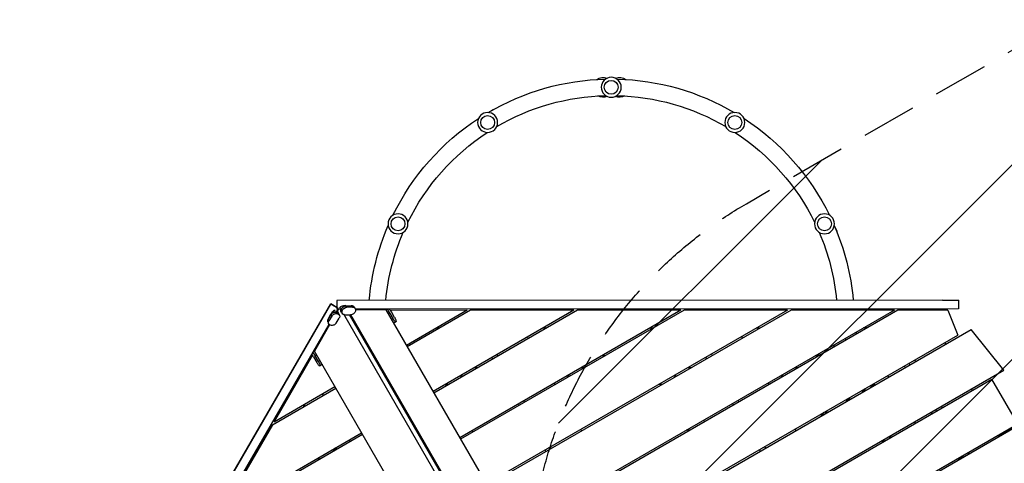
# Model space of a CAD drawing. Units: millimetres. Extents: x -4896 to 6469, y -3570 to 5260.
# Drawn here: x 884 to 3153, y 2034 to 3056 of the extents above; entities that cross this region are included whole.
import ezdxf

# ---------------------------------------------------------------- set-up
doc = ezdxf.new("R2010")
doc.units = ezdxf.units.MM
doc.header["$LTSCALE"] = 20
doc.linetypes.add('HIDDEN', pattern=[9.524999999999999, 6.35, -3.175])
for name, color, linetype in [('2d', 230, 'Continuous'), ('EN-Free_Space', 10, 'HIDDEN'), ('EN-Free_Space_Hatch', 10, 'Continuous')]:
    doc.layers.add(name, color=color, linetype=linetype)

msp = doc.modelspace()

# ---------------------------------------------------------------- hatches: boundary and pattern name
at = {"layer": 'EN-Free_Space_Hatch'}
h = msp.add_hatch(dxfattribs=at)
h.set_pattern_fill('ANSI31', color=256, scale=100, angle=180, style=0)
h.set_pattern_definition([(225, (0, 0), (224.5064030267288, -224.5064030267289), [])])
edge = h.paths.add_edge_path()
edge.add_line((5335.507762071232, 1925.759309339141), (4273.588977026486, 1312.660212936039))
edge.add_arc((3142.336446506635, -336.6631974939515), 1999.999999999996, 16.343718364585413, 55.55420840530479, ccw=False)
edge.add_line((5061.518157782476, 226.1347761203078), (5461.150333550937, -1136.639787630845))
edge.add_arc((4501.559477913014, -1418.038774437975), 999.9999999999999, -163.65628163541464, 16.343718364585413, ccw=False)
edge.add_line((3541.968622275092, -1699.437761245106), (3142.336446506629, -336.6631974939535))
edge.add_line((3142.336446506629, -336.6631974939535), (2633.229291584874, -53.18461362485311))
edge.add_arc((3119.712951297806, 820.5050617360907), 999.9999999999999, 155.3885668239035, 240.89027643754451, ccw=False)
edge.add_arc((3059.064780534513, 1766.154879533336), 999.9999999999995, 120, 211.950580576845, ccw=False)
edge.add_line((2559.064780534514, 2632.180283317775), (4335.507762071231, 3657.81011690802))
edge.add_arc((4835.50776207123, 2791.78471312358), 1000.000000000001, -59.999999999999886, 119.99999999999989, ccw=False)

# ---------------------------------------------------------------- linework, layer by layer
at = {"layer": '2d'}
for p, q in [((4712.405279224758, 3004.998734063231), (3140.018399937364, 2097.18074603642)), ((1971.320030103348, 2846.795917469369), (1975.384330032505, 2849.537322386588)), ((1975.610374223364, 2849.202198092063), (1975.384330032506, 2849.537322386587)), ((1748.417986932258, 2613.778130940812), (1750.580445747752, 2618.458973618478)), ((1750.781857624877, 2618.365925225436), (1750.580445747753, 2618.458973618478)), ((1727.514045836273, 2568.529611564431), (1730.387954796566, 2574.75045406866)), ((1727.791174142678, 2568.401583645003), (1727.514045836275, 2568.529611564433)), ((2762.626293824468, 2578.992034739944), (2767.454881562639, 2568.802943345037)), ((2766.944668527462, 2568.561154523049), (2767.454881562639, 2568.802943345037)), ((1615.040810491781, 2409.274426228937), (1615.028721453164, 2392.839186726166)), ((3011.021789166273, 2409.977993818638), (1615.040810491781, 2409.274426228937)), ((1615.040810491781, 2409.274426228937), (1615.222805902544, 2408.964657579285)), ((1615.222805902544, 2408.964657579286), (1615.210712856606, 2392.523970060784)), ((3048.048373730681, 2409.686794661823), (1615.222805902544, 2408.964657579286)), ((3048.048373730681, 2409.686794661823), (3047.92276846582, 2409.900583422332)), ((3048.048373730681, 2409.686794661823), (3048.03366265373, 2389.686852508829)), ((883.9284886246624, 1160.231530353633), (1600.966610635018, 2400.733841811821)), ((902.1895951702263, 1192.443091263892), (1600.7893422617, 2401.046336264811)), ((1615.028721623203, 2392.839186628161), (1600.7893422617, 2401.046336264811)), ((1600.7893422617, 2401.046336264811), (1600.966610635018, 2400.733841811822)), ((1618.29442449594, 2390.746611496356), (1600.966610635016, 2400.733841811821)), ((1616.173852104272, 2378.413219436798), (1613.818930164874, 2384.86053701707)), ((1613.858669480018, 2384.837452413577), (1616.208584361468, 2378.403843182702)), ((1614.609315277292, 2384.371237072898), (1618.29442449594, 2390.746611496356)), ((1615.205854411903, 2388.968528763781), (1615.208094825592, 2388.964715426292)), ((1615.210712658225, 2392.523700360894), (1615.208094825592, 2388.964715426292)), ((1617.264895041433, 2388.965752043548), (1615.208094825592, 2388.964715426292)), ((1618.966757265345, 2388.966609773789), (1616.31359527532, 2384.368624373718)), ((1622.190190179428, 2388.968234368223), (1617.265047887306, 2388.965752120581)), ((1618.292241944127, 2390.750458969666), (1618.29442449594, 2390.746611496356)), ((1621.544817359651, 2393.434442012714), (1621.121908850664, 2392.701532692742)), ((1622.068305355802, 2393.736677923112), (1621.544817359651, 2393.434442012714)), ((1623.272069576909, 2390.442753484402), (1621.544817359651, 2393.434442012714)), ((1626.972622567098, 2384.734632427434), (1622.96076515349, 2389.526813083333)), ((1622.969559275889, 2389.562492906704), (1626.982180623185, 2384.769399728782)), ((1624.488854831508, 2387.701503497145), (1624.498412887595, 2387.736270798494)), ((1624.488854831508, 2387.701503497145), (1624.498412887595, 2387.736270798493)), ((1626.972622567098, 2384.734632427434), (1626.982180623185, 2384.769399728782)), ((1635.063870303258, 2397.075966088995), (1648.274586436546, 2397.024658038864)), ((1638.133069008401, 2393.409795249024), (1635.063870303258, 2397.075966088995)), ((1635.64930127281, 2396.376666318735), (1648.860017406099, 2396.325358268604)), ((1651.343785141689, 2393.358487198892), (1638.133069008401, 2393.409795249024)), ((1648.274586436546, 2397.024658038864), (1651.343785141689, 2393.358487198892)), ((1652.472916007058, 2396.033880653848), (1656.611449556036, 2391.090384818249)), ((1657.725203539747, 2384.649999346163), (1657.71564548366, 2384.615232044814)), ((3048.03366265373, 2389.686852508829), (1657.744858812835, 2388.986153747422)), ((1727.95281847188, 2387.202932516419), (1658.038228148109, 2387.219880158271)), ((1727.95281847188, 2387.202932516419), (2328.652504363597, 1346.760581738195)), ((1731.795087369463, 2389.023474700657), (1728.125067828301, 2386.904587886776)), ((1915.293749545392, 2386.361292255508), (1738.177401905672, 2386.272026480036)), ((1915.293749545392, 2386.361292255508), (1775.152494202073, 2305.450698037069)), ((1923.300739006047, 2386.365327739149), (1777.152494238515, 2301.986596442971)), ((2161.508675460551, 2386.485383377459), (1836.652495322651, 2198.929574018549)), ((2169.515664921208, 2386.489418861099), (1838.652495359092, 2195.465472424451)), ((2407.72360137571, 2386.609474499408), (1898.152496443228, 2092.408450000029)), ((2415.730590836365, 2386.613509983049), (1900.15249647967, 2088.944348405931)), ((2161.508675460551, 2386.485383377459), (1923.300739006048, 2386.365327739149)), ((2653.938527290869, 2386.733565621359), (1959.652497563807, 1985.887325981509)), ((2661.945516751525, 2386.737601104999), (1961.652497600248, 1982.423224387411)), ((2900.15345320603, 2386.857656743309), (2021.152498684385, 1879.366201962989)), ((2908.160442666685, 2386.861692226949), (2023.152498720827, 1875.90210036889)), ((2407.72360137571, 2386.609474499408), (2169.515664921207, 2386.489418861099)), ((2653.938527290869, 2386.733565621359), (2415.730590836366, 2386.613509983049)), ((2900.15345320603, 2386.857656743309), (2661.945516751525, 2386.737601104999)), ((3023.529711957988, 2386.919837776054), (2908.160442666685, 2386.861692226949)), ((2990.871851556576, 2386.903378373673), (2990.510473095339, 2389.657861102465)), ((3023.529711957988, 2386.919837776054), (3046.26570947341, 2329.187442653621)), ((1593.46682081789, 2362.05727634692), (1595.691958841497, 2355.965281848877)), ((1594.760115229938, 2366.219749347967), (1601.437130428152, 2377.6554000955)), ((1596.400512959395, 2361.728659880064), (1594.760115229938, 2366.219749347967)), ((1595.073011111068, 2365.363101371042), (1601.750026309282, 2376.798752118575)), ((1603.07752815761, 2373.164310627596), (1596.400512959395, 2361.728659880063)), ((1601.437130428152, 2377.655400095499), (1603.07752815761, 2373.164310627596)), ((1613.766641556966, 2357.040532832088), (1620.44365675518, 2368.476183579621)), ((1614.846350255943, 2382.047660927778), (1614.881082513139, 2382.038284673682)), ((1616.173852104272, 2378.413219436798), (1616.208584361466, 2378.403843182702)), ((1621.152210873077, 2374.239561610807), (1618.935353999595, 2380.308883932802)), ((1626.076894556683, 2380.694581700039), (1628.086376550809, 2378.294246955347)), ((1939.044822888683, 1843.508313801784), (1630.882066631146, 2377.261852247059)), ((1633.354040965156, 2376.026144574705), (1646.564757098444, 2375.974836524573)), ((1948.223293974846, 1848.807506114075), (1643.857015150326, 2375.985352908258)), ((1953.288122918461, 1845.958187592474), (1647.268597777644, 2375.99954036745)), ((1733.092938550664, 2378.29998359925), (1736.661785524821, 2380.360458403128)), ((1736.661785524822, 2380.360458403128), (1744.168717929702, 2367.328062526277)), ((1748.109293583721, 2369.500738982154), (1740.602361178839, 2382.533134859005)), ((1744.168717929702, 2367.328062526277), (1740.612864739602, 2365.275089687276)), ((901.2563024855845, 1150.244300038169), (1596.989022304513, 2353.887482457426)), ((1598.158736736774, 2352.905873582607), (1563.29625631656, 2292.488463494155)), ((1600.670317610302, 2351.791624022885), (1600.635585353108, 2351.801000276982)), ((1745.624945129808, 2356.593912010724), (1751.116393997594, 2359.764401558413)), ((1751.124275148903, 2359.768746911323), (1745.625033824672, 2356.593758386717)), ((1751.132946409836, 2359.77363994563), (1745.625082893945, 2356.593673396244)), ((1746.061311053625, 2356.845643167509), (1746.053429902317, 2356.841297814597)), ((1751.124275148903, 2359.768746911323), (1751.116393997594, 2359.764401558413)), ((1851.953032511792, 2345.172708803127), (1843.946043051137, 2345.168673319487)), ((2084.652499841404, 1769.380976350371), (3077.250721358205, 2342.457846015493)), ((2098.167958426953, 2345.296799925079), (2090.160968966297, 2345.292764441437)), ((2344.382884342114, 2345.42089104703), (2336.375894881459, 2345.416855563389)), ((2590.597810257275, 2345.544982168981), (2582.590820796619, 2345.540946685341)), ((2836.812736172436, 2345.669073290933), (2828.805746711781, 2345.665037807292)), ((3152.161226493855, 2248.298082552818), (3077.250721358204, 2342.457846015493)), ((1803.578035292036, 2321.862192389214), (1805.578035292036, 2318.398090774076)), ((2054.047965267109, 2324.442911333188), (2056.047965303551, 2320.978809739089)), ((2082.652499804963, 1772.845077944469), (3046.265709473409, 2329.187442653621)), ((2547.935717815349, 2325.532812977342), (2549.93571785179, 2322.068711383244)), ((2164.147517551112, 1251.783575408233), (1563.29625631656, 2292.488463494155)), ((3016.118378758147, 2311.781872564385), (3018.118378794588, 2308.317770970286)), ((1559.142025813177, 2282.90623628473), (1470.506253996746, 2129.563095141247)), ((1559.945495127486, 2289.800818614742), (1563.622350414958, 2291.923651960796)), ((1561.169474045155, 2278.932261348505), (1568.702393763633, 2265.91486925467)), ((1565.02135481012, 2281.258561858328), (1568.590221099923, 2283.319047728797)), ((1572.554274528598, 2268.241169764494), (1565.02135481012, 2281.258561858329)), ((1576.110147282572, 2270.294153813708), (1572.554274528598, 2268.241169764494)), ((1971.886066733166, 2277.006715501983), (1973.886066769608, 2273.542613907885)), ((1984.277002338055, 2284.160625749597), (1986.277002374497, 2280.696524155499)), ((2233.806332443034, 2281.579486894751), (2225.806332644843, 2281.579486894751)), ((2467.773819317847, 2274.632515552041), (2465.773819281405, 2278.09661714614)), ((2478.164754886294, 2285.25052739375), (2480.164754922735, 2281.786425799653)), ((2725.80632003184, 2281.579486894751), (2717.806320233649, 2281.579486894751)), ((2719.538370982974, 2282.579486894757), (2725.099999999999, 2282.579486894757)), ((2946.347415829092, 2271.499586980794), (2948.347415865534, 2268.035485386696)), ((1581.122365466399, 2261.612737462269), (1575.614482187882, 2258.432759634577)), ((1581.122316396977, 2261.612822452999), (1575.623055323224, 2258.437822657444)), ((1575.630759084754, 2258.442475258464), (1575.623055323224, 2258.437822657444)), ((1575.630759084754, 2258.442475258464), (1581.122227701981, 2261.612976077238)), ((1580.693723232433, 2261.365578911517), (1580.686019470902, 2261.360926310497)), ((1933.040968619018, 2254.57948689475), (1941.04096841721, 2254.57948689475)), ((2144.152500925542, 1666.323953925949), (3152.161226493856, 2248.298082552818)), ((2179.040962413422, 2254.579486894751), (2187.040962211613, 2254.579486894751)), ((2425.040956207824, 2254.579486894751), (2433.040956006015, 2254.579486894751)), ((2671.040950002227, 2254.579486894751), (2679.040949800419, 2254.579486894751)), ((2922.578028468407, 2257.776324328052), (2924.578028468408, 2254.312222712914)), ((2935.956480260645, 2260.881575139083), (2933.956480224204, 2264.345676733181)), ((1906.399953430973, 2234.579486894751), (1898.399953632781, 2234.579486894751)), ((2152.399947225374, 2234.579486894751), (2144.399947427183, 2234.579486894751)), ((2146.152500961983, 1662.859852331851), (3124.787714579803, 2227.875175356654)), ((2398.399941019779, 2234.579486894752), (2390.399941221589, 2234.579486894752)), ((2644.399934814182, 2234.579486894751), (2636.39993501599, 2234.579486894751)), ((2884.472911022305, 2235.776323773081), (2886.472911022305, 2232.312222157942)), ((3184.287715663941, 2124.818152932233), (3124.787714579803, 2227.875175356655)), ((1466.499264654027, 2122.630856387649), (1612.647508286174, 2207.009589650391)), ((1470.506253996744, 2129.563095141247), (1610.647508251344, 2210.47369124542)), ((1865.078035292036, 2215.341067723729), (1867.078035292036, 2211.876966108591)), ((1873.490989196372, 2215.579486896094), (1865.490989398179, 2215.579486896094)), ((2115.547966387689, 2217.921787314669), (2117.54796642413, 2214.45768572057)), ((2119.490982990774, 2215.579486896094), (2116.900294197729, 2215.579486896094)), ((2365.490976785177, 2215.579486896094), (2357.490976986986, 2215.579486896094)), ((2609.435718935927, 2219.011688958823), (2611.435718972369, 2215.547587364724)), ((2611.49097057958, 2215.579486896094), (2611.417301768898, 2215.579486896094)), ((2833.81856691497, 2201.912221391075), (2832.193257330249, 2204.727340169841)), ((2847.241636215213, 2210.254057516825), (2846.701788496755, 2209.942376291253)), ((2846.803244495526, 2209.75540407856), (2846.803552213676, 2209.755581739716)), ((2850.757751154631, 2213.867923966737), (2849.254087321116, 2212.999783247687)), ((2850.757751154631, 2213.867923966737), (2849.699926019665, 2215.700130846023)), ((2851.786528559314, 2212.286029232147), (2850.965515459413, 2213.708065634855)), ((2854.603176431026, 2213.912221693788), (2852.603176431026, 2217.376323308926)), ((2852.941740578774, 2213.545014305536), (2852.831268917564, 2213.481233462199)), ((3077.618379878724, 2205.260748545864), (3079.618379915166, 2201.796646951767)), ((1584.221946624421, 2190.598082911126), (1582.221946624421, 2194.062184526263)), ((2539.664756006872, 2178.729403375232), (2541.664756043314, 2175.265301781134)), ((2792.554522104714, 2178.088413210714), (2790.554522104714, 2181.552514825852)), ((1537.846971841524, 2163.823477003979), (1541.853961184243, 2170.755715757577)), ((2033.386067853745, 2170.485591483464), (2035.386067890186, 2167.021489889366)), ((2045.777003458634, 2177.639501731077), (2047.777003495075, 2174.175400136979)), ((2529.273820438425, 2168.11139153352), (2527.273820401984, 2171.575493127618)), ((2789.651271693352, 2176.412220747812), (2789.400000000006, 2176.847436087192)), ((2997.456481381223, 2154.360451120563), (2995.456481344781, 2157.824552714661)), ((3007.847416949669, 2164.978462962273), (3009.847416986111, 2161.514361368176)), ((2732.404792952453, 2143.360949724928), (2730.404792952453, 2146.825051340066)), ((2733.935931449249, 2144.244952977952), (2737.935931550142, 2151.173156382992)), ((2744.864134896941, 2155.173156584806), (2740.864134796032, 2148.244953179757)), ((2984.078028468408, 2151.255199662566), (2986.078028468408, 2147.791098047429)), ((1466.499264654027, 2122.630856387649), (1347.291331708147, 1916.39675346811)), ((2177.047967508266, 2111.400663296149), (2179.047967544708, 2107.936561702051)), ((2205.652502046118, 1559.802829907429), (3184.28771566394, 2124.818152932233)), ((2207.65250208256, 1556.338728313332), (3178.217787937553, 2116.694876215214)), ((2670.935720056505, 2112.490564940303), (2672.935720092947, 2109.026463346204)), ((2945.972911022305, 2129.255199107593), (2947.972911022305, 2125.791097492457)), ((1343.28434236543, 1909.464514714512), (1674.147509357152, 2100.488465603235)), ((1347.291331708147, 1916.39675346811), (1672.147509322322, 2103.952567198264)), ((1926.578035292036, 2108.819943058243), (1928.578035292036, 2105.355841443105)), ((2428.498436599992, 2109.928694589757), (2420.498436801799, 2109.928694589757)), ((2877.565046286672, 2085.141096467023), (2875.565046286673, 2088.60519808216)), ((2889.689401837706, 2092.141096643605), (2887.689401837706, 2095.605198258742)), ((2889.854465328961, 2096.855198290275), (2891.854465328961, 2093.391096675136)), ((3139.118380999304, 2098.739624527346), (3141.118381035745, 2095.275522933247)), ((1606.366251625055, 2061.354935673275), (1610.366068266771, 2068.28303326575)), ((1610.398622395629, 2068.301828402025), (1606.398622201441, 2061.373624835473)), ((1606.400012271586, 2061.3744273929), (1610.400012465716, 2068.302630959416)), ((1613.86411419292, 2070.302631153537), (1609.86411399879, 2063.37442758702)), ((1645.721946624419, 2084.07695824564), (1643.721946624421, 2087.541059860777)), ((2107.277004579211, 2071.118377712557), (2109.277004615653, 2067.654276118459)), ((2601.16475712745, 2072.208279356712), (2603.164757163891, 2068.744177762613)), ((2873.667932002421, 2082.89109641027), (2871.667932002421, 2086.355198025408)), ((2875.399982795418, 2083.89109643549), (2873.399982795418, 2087.355198050628)), ((1571.726029168633, 2041.355392619104), (1575.725845810348, 2048.28349021158)), ((2094.886068974323, 2063.964467464943), (2096.886069010765, 2060.500365870846)), ((2590.773821559004, 2061.590267515), (2588.773821522563, 2065.054369109099)), ((3045.578028468408, 2044.73407499708), (3047.578028468408, 2041.269973381942)), ((3057.856500712679, 2049.744551401916), (3046.478046603649, 2043.175197859106)), ((3058.956482501801, 2047.839327102043), (3056.95648246536, 2051.303428696141)), ((3069.347418070248, 2058.457338943755), (3071.347418106689, 2054.993237349656))]:
    msp.add_line(p, q, dxfattribs=at)
at = {"layer": '2d', "extrusion": (0, 0, -1)}
for centre, radius in [((-2247.400000000009, 2900.579486894766), 23.00000000000004), ((-1962.488680467615, 2819.477888720984), 23.00000000000003), ((-2532.311319532428, 2819.477888720975), 23.00000000000004), ((-1755.937822219177, 2585.734141525009), 23.00000000000004), ((-2738.862177780846, 2585.734141525031), 23.00000000000005)]:
    msp.add_circle(centre, radius, dxfattribs=at)
at = {"layer": '2d'}
for centre in [(2247.400000000009, 2900.579486894765), (1962.488680467615, 2819.477888720985), (2532.311319532428, 2819.477888720974), (1755.937822219177, 2585.734141525009), (2738.862177780845, 2585.734141525031)]:
    msp.add_circle(centre, 16, dxfattribs=at)
at = {"layer": '2d', "extrusion": (0, 0, -1)}
for centre, radius, start, end in [((-2247.400000000009, 2359.579486894766), 560.0000000000002, 59.57065862051116, 88.65074305477441), ((-2228.166658336691, 2900.579486894766), 23.00000000000005, 51.47419403738326, 114.7157074804994), ((-2266.633341663324, 2900.579486894766), 23.00000000000004, 65.2842925195006, 128.5258059626167), ((-2247.400000000009, 2359.579486894766), 560.0000000000001, 91.34925694522559, 120.4293413794888), ((-2247.400000000009, 2359.579486894766), 522.0000000000001, 59.61890919949736, 88.60249247581538), ((-2228.166658336691, 2900.579486894766), 23.00000000000005, 245.2842925195006, 300.05902866487), ((-2266.633341663324, 2900.579486894766), 23.00000000000004, 239.94097133513, 294.7157074804994), ((-2247.400000000009, 2359.579486894766), 522.0000000000001, 91.39750752418462, 120.3810908005026), ((-2247.400000000009, 2359.579486894766), 560.0000000000001, 26.05958194176487, 56.87214473002231), ((-2247.400000000009, 2359.579486894766), 560.0000000000001, 123.1278552699777, 153.9404180582351), ((-2247.400000000009, 2359.579486894766), 522.0000000000001, 26.10783252070518, 56.82389415101169), ((-2247.400000000009, 2359.579486894766), 522, 123.1761058489883, 153.8921674792948), ((-2247.400000000009, 2359.579486894766), 560.0000000000002, 5.095040357956789, 23.36106805127138), ((-2247.400000000009, 2359.579486894766), 522.0000000000001, 5.469155572317013, 23.31281747222989), ((-2247.400000000009, 2359.579486894766), 522.0000000000002, 156.6871825277701, 174.4730908469361), ((-2247.400000000009, 2359.579486894766), 560.0000000000001, 156.6389319487286, 174.8472060613258), ((-2708.101064842154, 2282.389214722848), 17.00000000000001, 169.0685025772011, 179.3587047037465), ((-2449.900000000001, 2123.579486894839), 13.6507923050827, 137.8253414479236, 154.7110554090193)]:
    msp.add_arc(centre, radius, start, end, dxfattribs=at)
at = {"layer": '2d'}
for centre, radius, start, end in [((2788.400000000009, 2234.579486894766), 53.0000004875383, 315.7904236067093, 327.5271676196821), ((2788.400000000009, 2234.579486894766), 53.0000004875383, 272.4728340492055, 284.2095780622545), ((2788.399999999994, 2234.57948689477), 98.00000000000004, 238.6587255315365, 238.8306171944233), ((2788.4, 2234.579486894767), 98.00000000000003, 241.1693828056671, 241.3596115404821)]:
    msp.add_arc(centre, radius, start, end, dxfattribs=at)
at = {"layer": '2d', "extrusion": (0, 0, -0.9999999999999999)}
for centre, major_axis, ratio, start_param, end_param in [((3022.922797873435, 2409.91889515153), (-24.99999323696971, 0.01838889440254494), 0.002289902362177098, 1.07464785349658, 3.140245023243439), ((1633.264566279231, 2387.702224632249), (7.652399407925306, 6.406339305841127), 0.7642808411872334, 3.976397195459778, 5.547193522253956), ((1738.628132776175, 2381.44462395461), (-4.990000077471081, 8.642933485039963), 0.2249510545139067, -1.566361569141137, -0.3871177132921899), ((1605.066211129582, 2359.389284483122), (9.37425228808498, 3.424002634246841), 0.7642808411870389, 2.315657640460957, 3.88645396725543), ((1611.777958584989, 2370.815558976562), (9.37425228808498, 3.424002634246841), 0.7642808411870389, -0.8259350131288353, 0.7448613136656363), ((1570.63218602688, 2267.08034581009), (-4.989999922532395, 8.642933574494323), 0.2249510545140053, 1.566361562449341, 3.137157889243797)]:
    msp.add_ellipse(centre, major_axis=major_axis, ratio=ratio, start_param=start_param, end_param=end_param, dxfattribs=at)
at = {"layer": '2d'}
for centre, major_axis, ratio, start_param, end_param in [((1607.89474561633, 2381.361325814677), (7.528876455859786, 8.210238963703581), 0.2625684825421112, 1.261618813484163, 2.261381050933027), ((1609.088219681129, 2378.093826289173), (9.374252288120928, 3.424002634223477), 0.7642808411852293, 1.068383358086566, 1.396969102476632), ((1609.122951938323, 2378.084450035079), (9.37425228808024, 3.424002634256173), 0.7642808411867008, 0.2593521880148577, 0.6443864917442395), ((1607.937759024782, 2381.329277381431), (-10.17647376358216, 9.33193468073889), 0.6276708778269354, 4.021804256247865, 4.281156444263593), ((1630.780793024136, 2390.669102295026), (7.652399407925482, 6.406339305846684), 0.764280841186962, 1.73575402237371, 2.062836334497686), ((1633.255008223146, 2387.667457330902), (7.652399407928024, 6.406339305839053), 0.7642808411870419, 2.306788111719917, 3.026021976492435), ((1633.264566279231, 2387.702224632249), (7.652399407925881, 6.406339305840864), 0.7642808411872137, 0.7359917849257043, 2.306788111719749), ((1628.547792460602, 2393.336430916653), (10.90453998979027, 2.373910380087706), 0.2649912403961846, 0.8739580905921298, 1.873720328042022), ((1641.75850859389, 2393.285122866521), (10.9045399897962, 2.373910380086539), 0.2649912403961283, 0.1379663056678668, 0.8739580905926019), ((1646.475282412521, 2387.65091658212), (7.652399407925952, 6.406339305842349), 0.7642808411869919, 1.412203687323199e-13, 0.7359917849257318), ((1733.565168680896, 2378.521520210793), (-4.990000077471997, 8.642933485039798), 0.2249510545136358, -9.803269307440132e-13, 0.2336245250413216), ((1601.217730418113, 2369.925675067145), (7.528876455857635, 8.210238963696943), 0.2625684825421626, 2.261381050933566, 3.006242364599713), ((1603.738709281253, 2363.023725974104), (9.374252288084985, 3.424002634247398), 0.7642808411870293, 2.396731339924095, 3.141592653590216), ((1610.41572447947, 2374.459376721635), (9.37425228808512, 3.424002634246947), 0.7642808411870134, 0.8259350131288468, 2.396731339924135), ((1610.45045673666, 2374.450000467538), (9.374252288086131, 3.424002634244264), 0.7642808411871193, 8.604228440844963e-13, 0.8259350131290693), ((1741.072101085783, 2365.489124333943), (-4.990000077473632, 8.642933485039), 0.2249510545155659, 2.914832449117272, 3.13715789593433), ((1741.079982237085, 2365.493469686854), (-4.990000077293794, 8.64293348514267), 0.2249510502251006, 3.137157895942208, 3.141592653680465), ((1568.162230456079, 2283.02084155698), (-4.98999992253138, 8.642933574494982), 0.2249510545136029, -0.2336346267050255, 6.601386104421181e-13), ((1575.687446413029, 2269.998796862125), (-4.989999922565339, 8.64293357447537), 0.224951053630192, 3.141592653572984, 3.146027417936281), ((1575.695150174557, 2270.003449463145), (-4.98999992253247, 8.64293357449426), 0.2249510545140898, 3.146027417935743, 3.368363257354138)]:
    msp.add_ellipse(centre, major_axis=major_axis, ratio=ratio, start_param=start_param, end_param=end_param, dxfattribs=at)
at = {"layer": '2d', "extrusion": (0, 0, -1)}
for centre, major_axis, ratio, start_param, end_param in [((1633.255008223145, 2387.667457330903), (7.652399407928026, 6.406339305839048), 0.7642808411870419, 3.25716333068715, 3.976397195459669), ((1635.748334014823, 2384.735353562538), (7.652399407925881, 6.406339305840864), 0.7642808411872136, 3.976397195459837, 5.547193522253882), ((1648.949492092024, 2384.64927821106), (7.652399407925881, 6.406339305840864), 0.7642808411872136, 0.834804541870044, 2.405600868664089), ((1646.475282412521, 2387.650916582118), (7.652399407927087, 6.406339305840638), 0.7642808411871244, -0.7359917849258634, -7.44737604918555e-13), ((1648.959050148111, 2384.684045512407), (7.652399407927014, 6.406339305841273), 0.7642808411870402, -0.7359917849258611, 0.8348045418701151), ((1733.565168680898, 2378.521520210795), (-4.990000077470325, 8.642933485041658), 0.2249510545142548, -0.2336245250417075, 1.232347557333924e-13), ((1603.738709281253, 2363.023725974101), (9.374252288085689, 3.42400263424557), 0.7642808411869353, 3.141592653589623, 3.886453967255345), ((1610.415724479466, 2374.459376721635), (9.374252288085117, 3.424002634246948), 0.7642808411870138, 3.886453967255452, 5.457250294050739), ((1611.743226327795, 2370.824935230655), (9.374252288085117, 3.424002634246948), 0.7642808411870138, 3.886453967255452, 5.457250294050739), ((1610.450456736662, 2374.450000467539), (9.37425228808494, 3.424002634248438), 0.7642808411869089, -0.8259350131287663, -4.04343225568482e-13), ((1635.738775958736, 2384.70058626119), (7.652399405238044, 6.406339307851018), 0.7642808411678714, 2.405600868999505, 2.448041996708394), ((1746.135065181055, 2368.412228077756), (-4.99000007747119, 8.642933485040354), 0.2249510545138979, 3.146027411244044, 4.716823738038447), ((1746.142946332366, 2368.416573430669), (-4.990000077471362, 8.642933485040254), 0.2249510545138977, 1.575231084448658, 3.146027411244135), ((1605.100943386777, 2359.379908229027), (9.374252288085117, 3.424002634246948), 0.7642808411870138, 0.7448613136656586, 2.315657640460946), ((1741.072101085778, 2365.489124333942), (-4.990000077468656, 8.642933485041752), 0.2249510545128836, 3.146027411242777, 3.368352858061636), ((1563.0992663084, 2280.097737903925), (-4.9899999225322, 8.642933574494881), 0.2249510545139964, 0.3862030455701806, 1.566361562449331), ((1568.162230456079, 2283.020841556979), (-4.989999922532115, 8.642933574494744), 0.2249510545139395, -4.75175454539567e-14, 0.2336346267047451), ((1570.624482265348, 2267.075693209071), (-4.989999922531984, 8.642933574494574), 0.2249510545140049, 3.137157889243584, 4.707954216039123), ((1575.695150174561, 2270.003449463145), (-4.98999992253366, 8.642933574493558), 0.2249510545134669, 2.914822049825915, 3.137157889244445)]:
    msp.add_ellipse(centre, major_axis=major_axis, ratio=ratio, start_param=start_param, end_param=end_param, dxfattribs=at)
at = {"layer": '2d', "extrusion": (0, 0, -0.9999999999999998)}
for centre, major_axis, ratio, start_param, end_param in [((1635.738775958735, 2384.70058626119), (7.652399407926585, 6.406339305841477), 0.7642808411870843, 2.734864401901854, 3.976397195459923), ((1738.63601392748, 2381.44896930752), (-4.9900000774718, 8.642933485040912), 0.2249510545138799, 0.6461338987550413, 1.575231084448659), ((1741.079982237088, 2365.493469686854), (-4.990000077413125, 8.642933485074412), 0.2249510525319982, 3.141592653560728, 3.146027411253132), ((1563.091562546873, 2280.093085302907), (-4.989999922531132, 8.64293357449043), 0.2249510545140959, 4.707954216039151, 5.637964425094733), ((1575.687446413031, 2269.998796862124), (-4.989999922542262, 8.64293357448889), 0.2249510540136324, 3.13715788923895, 3.141592653594961)]:
    msp.add_ellipse(centre, major_axis=major_axis, ratio=ratio, start_param=start_param, end_param=end_param, dxfattribs=at)
at = {"layer": '2d'}
for points in [[(2788.400003050633, 2317.717967850727), (2788.400003989246, 2319.259835367416), (2788.40000521665, 2320.799484446951), (2788.400006821703, 2322.33677222031)], [(2811.672530040954, 2335.773170217596), (2811.749441123105, 2335.708868990817), (2811.825719913943, 2335.644605052062), (2811.901335213318, 2335.580409767589)], [(2811.910841795524, 2335.51821363792), (2812.137386204661, 2334.237091941043), (2812.355494350653, 2332.954205689745), (2812.565148386019, 2331.669721484382)], [(2760.907044150995, 2301.844900095316), (2761.00412632161, 2303.448691568798), (2761.114300245771, 2305.051999247357), (2761.237532351621, 2306.654509745685)], [(2846.149922201163, 2209.031732924494), (2847.223200878603, 2210.201165674663), (2848.236689886716, 2211.397579496871), (2849.193893994924, 2212.617929242669)], [(2849.193893994924, 2212.617929242669), (2849.437518098166, 2212.928528215146), (2849.7261656879, 2213.174941726166), (2850.054017737246, 2213.364294133184)], [(2850.054017737246, 2213.364294133184), (2850.055905031989, 2213.365379646197), (2850.057791336098, 2213.366466327937), (2850.059678989801, 2213.367551051858)], [(2850.054461577149, 2213.364544774112), (2850.056260677457, 2213.365583240069), (2850.058026431752, 2213.366600428448), (2850.05979282274, 2213.367616461661)], [(2850.075826120259, 2213.376763428678), (2850.070434896727, 2213.373709691375), (2850.065052114026, 2213.370639521581), (2850.059678989801, 2213.367551051858)], [(2850.965515459413, 2213.708065634855), (2851.101652692631, 2213.735318465999), (2851.238094261809, 2213.752851218408), (2851.374818161585, 2213.761049897587)], [(2853.35444535737, 2213.191266448018), (2853.256813166645, 2213.247636106343), (2853.156781699931, 2213.30539020251), (2853.054391264151, 2213.36450534817)], [(1610.519376696635, 2068.37154593473), (1609.023873517106, 2065.787523802494), (1607.685103360576, 2063.474983733347), (1606.503066139061, 2061.433925574878)]]:
    msp.add_open_spline(points, degree=3, dxfattribs=at)
for points, knots in [([(2811.90009384377, 2335.578948492047), (2811.899983347927, 2335.579582243289), (2811.899969946371, 2335.579656528988), (2811.900512729127, 2335.576587081044), (2811.903762521883, 2335.558131971732), (2811.912471202546, 2335.506683853723), (2811.905877167572, 2335.485578583454), (2811.869097672476, 2335.435473664024), (2811.839593669909, 2335.406399788132), (2811.637962719162, 2335.242299115468), (2811.3061180394, 2335.051934495717), (2810.566503879571, 2334.690556923789), (2810.279141897332, 2334.557440279717), (2809.62125438968, 2334.267904394665), (2809.255751954433, 2334.113645236711), (2808.531437628519, 2333.821161438277), (2808.184251945489, 2333.685290140981), (2807.814307809636, 2333.545624498828)], [0.1222086445381445, 0.1222086445381445, 0.1222086445381445, 0.1222086445381445, 0.1226883650287292, 0.1226883650287292, 0.1252433536382131, 0.1252433536382131, 0.126520847942955, 0.126520847942955, 0.127798342247697, 0.127798342247697, 0.1329083194666647, 0.1329083194666647, 0.1354633080761486, 0.1354633080761486, 0.1380182966856325, 0.1380182966856325, 0.1400927029768676, 0.1400927029768676, 0.1400927029768676, 0.1400927029768676]), ([(2845.562096321501, 2208.692351483219), (2845.742248957393, 2208.884487288514), (2845.920743145078, 2209.077360719248), (2847.15549770114, 2210.429095115162), (2848.147467237883, 2211.605161375202), (2849.079134073732, 2212.795745953951)], [0.01420170690534132, 0.01420170690534132, 0.01420170690534132, 0.01420170690534132, 0.01503884728567587, 0.01503884728567587, 0.02005179638090113, 0.02005179638090113, 0.02005179638090113, 0.02005179638090113]), ([(2850.757751154631, 2213.867923966737), (2850.427545352877, 2213.790601690614), (2850.121224826014, 2213.661473503977), (2849.696119501405, 2213.392530689102), (2849.559337823336, 2213.289139987323), (2849.304937336805, 2213.059619269142), (2849.187038568313, 2212.933637979601), (2849.079134073732, 2212.795745953951)], [0, 0, 0, 0, 0.001155976122397312, 0.001155976122397312, 0.001733964183595968, 0.001733964183595968, 0.002311952244794624, 0.002311952244794624, 0.002311952244794624, 0.002311952244794624]), ([(2850.075826120259, 2213.376763428678), (2850.213687766613, 2213.454852057254), (2850.358997468706, 2213.522538850565), (2850.655979493657, 2213.63312817422), (2850.80859741459, 2213.676652766547), (2850.965515459413, 2213.708065634855)], [0.001328786731256557, 0.001328786731256557, 0.001328786731256557, 0.001328786731256557, 0.00187245517643791, 0.00187245517643791, 0.002416123621619264, 0.002416123621619264, 0.002416123621619264, 0.002416123621619264]), ([(2852.941740578773, 2213.545014305536), (2852.747809116374, 2213.656980687557), (2852.562655198732, 2213.736521810147), (2852.286528362064, 2213.827222056685), (2852.194873234884, 2213.852479379281), (2852.057634417553, 2213.883484672256), (2852.01115915839, 2213.892806561446), (2851.922461506451, 2213.908531681241), (2851.878084009229, 2213.915352556095), (2851.655912821871, 2213.944491589794), (2851.477360564401, 2213.95175344916), (2851.118425232762, 2213.934525191939), (2850.937987975905, 2213.91012892252), (2850.757751154631, 2213.867923966737)], [0, 0, 0, 0, 0.2499999999999994, 0.2499999999999994, 0.3749999999999996, 0.3749999999999996, 0.4375000000000006, 0.4375000000000006, 0.5000000000000016, 0.5000000000000016, 0.7500000000000008, 0.7500000000000008, 1, 1, 1, 1]), ([(2853.054391264151, 2213.36450534817), (2852.904829020639, 2213.450855149723), (2852.760972737513, 2213.51728837206), (2852.477234261081, 2213.624986347455), (2852.337522164577, 2213.665904919461), (2851.920649340318, 2213.757549683836), (2851.646867218862, 2213.777363380051), (2851.374818161585, 2213.761049897587)], [1.734723475976807e-18, 1.734723475976807e-18, 1.734723475976807e-18, 1.734723475976807e-18, 0.001089401631287881, 0.001089401631287881, 0.00217880326257576, 0.00217880326257576, 0.004357606525151521, 0.004357606525151521, 0.004357606525151521, 0.004357606525151521]), ([(2851.74010922743, 2213.932102755617), (2851.769911831154, 2213.92910044272), (2851.799762000674, 2213.925650880294), (2851.909643905816, 2213.911322076318), (2851.989617503047, 2213.897692710057), (2852.069751592194, 2213.880568742222)], [0.4589399611477368, 0.4589399611477368, 0.4589399611477368, 0.4589399611477368, 0.5000000000000002, 0.5000000000000002, 0.6098431501108856, 0.6098431501108856, 0.6098431501108856, 0.6098431501108856]), ([(2789.399861148501, 2180.885870989538), (2789.399858567749, 2180.798116527269), (2789.399857163554, 2180.711800182668), (2789.399857576555, 2180.209064939695), (2789.399884510632, 2179.826061179213), (2789.399937824737, 2179.303820106356), (2789.399966890915, 2179.055765238975), (2789.399990583489, 2178.789224481091), (2789.39999646558, 2178.679889365648), (2789.399999192223, 2178.608087288741), (2789.399999959067, 2178.573135279098), (2789.400001309945, 2177.410936647426), (2789.399997349972, 2176.847440677186), (2789.400000000002, 2176.847436087198)], [0.1123045657486245, 0.1123045657486245, 0.1123045657486245, 0.1123045657486245, 0.1250000000000013, 0.1250000000000013, 0.1875000000000019, 0.1875000000000019, 0.2187500000000022, 0.2343750000000022, 0.2421875000000022, 0.2421875000000022, 0.2500000000000023, 0.2500000000000023, 0.5000000000000006, 0.5000000000000006, 0.5000000000000021, 0.5000000000000021])]:
    msp.add_open_spline(points, degree=3, knots=knots, dxfattribs=at)
msp.add_rational_spline([(2852.941740578773, 2213.545014305536), (2853.121019880702, 2213.441507352307), (2853.291939359282, 2213.342826945339), (2853.454447597535, 2213.249002770238)], [1, 0.9989489658646301, 0.997948996778892, 0.9970000927427858], degree=3, dxfattribs=at)
at = {"layer": 'EN-Free_Space', "flags": 128}
msp.add_lwpolyline([(5335.507762071232, 1925.759309339141), (4273.588977026486, 1312.660212936039, -0.1727771301858766), (5061.518157782476, 226.1347761203078), (5461.150333550937, -1136.639787630845, -0.9999999999999997), (3541.968622275092, -1699.437761245106), (3142.336446506629, -336.6631974939535), (2633.229291584874, -53.18461362485311, -0.3914010578060592), (2210.559927755485, 1236.967280651391, -0.4242203540902906), (2559.064780534514, 2632.180283317775), (4335.507762071231, 3657.81011690802, -0.9999999999999994), (5335.507762071232, 1925.759309339141)], format="xyb", close=True, dxfattribs=at)

doc.saveas('drawing.dxf')
